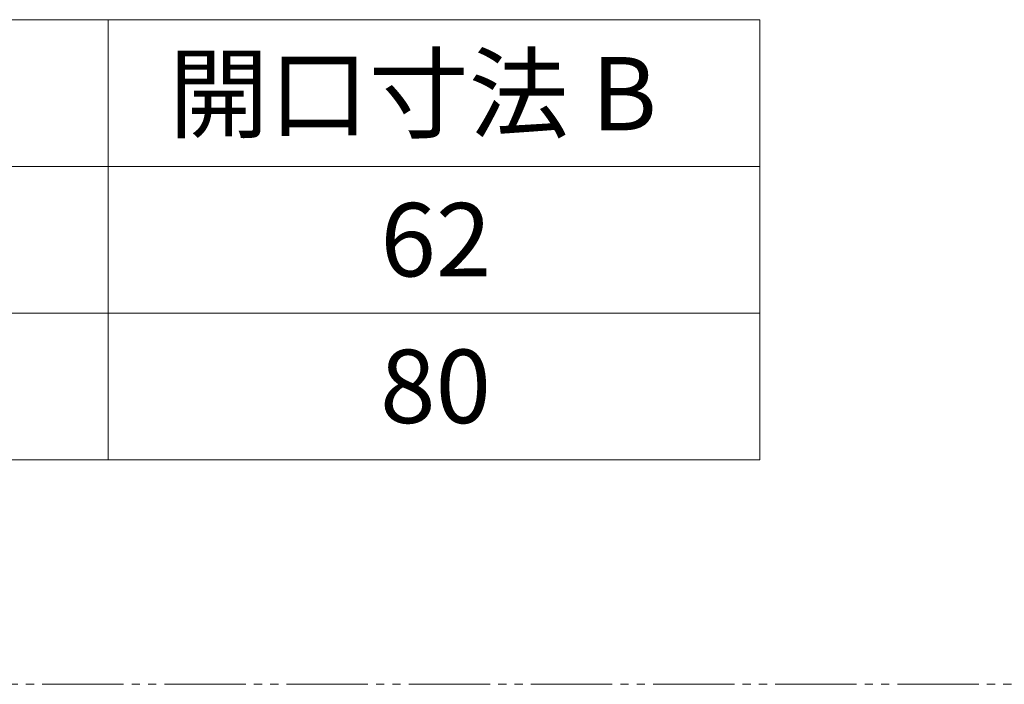
# Model space of a CAD drawing. Extents: x 105 to 1158, y 126 to 1687.
# Drawn here: x 868 to 989, y 1406 to 1488 of the extents above; entities that cross this region are included whole.
import ezdxf

# ---------------------------------------------------------------- set-up
doc = ezdxf.new("R2010")
doc.units = 0
doc.linetypes.add('YDIVIDE_1', pattern=[15, 10, -1, 1, -1, 1, -1])
doc.layers.add('TABLE1', color=255, linetype='CONTINUOUS', lineweight=13)
doc.layers.add('YKK_12', color=2, linetype='CONTINUOUS', lineweight=13)
doc.styles.add('text-b', font='txt')

msp = doc.modelspace()

# ---------------------------------------------------------------- linework, layer by layer
at = {"layer": 'TABLE1'}
for p, q in [((729, 1488), (959, 1488)), ((879, 1488), (879, 1434)), ((959, 1488), (959, 1434)), ((729, 1470), (959, 1470)), ((729, 1452), (959, 1452)), ((729, 1434), (959, 1434))]:
    msp.add_line(p, q, dxfattribs=at)
at = {"layer": 'YKK_12', "linetype": 'YDIVIDE_1'}
msp.add_line((720.9, 1406.43), (1105.12, 1406.43), dxfattribs=at)

# ---------------------------------------------------------------- texts
at = {"layer": 'TABLE1', "style": 'text-b'}
for s, p in [('開口寸法 B', (886.45, 1474.42)), ('62', (912.43, 1456.5)), ('80', (912.38, 1438.5))]:
    msp.add_text(s, height=9, dxfattribs=at).set_placement(p)

doc.saveas('drawing.dxf')
